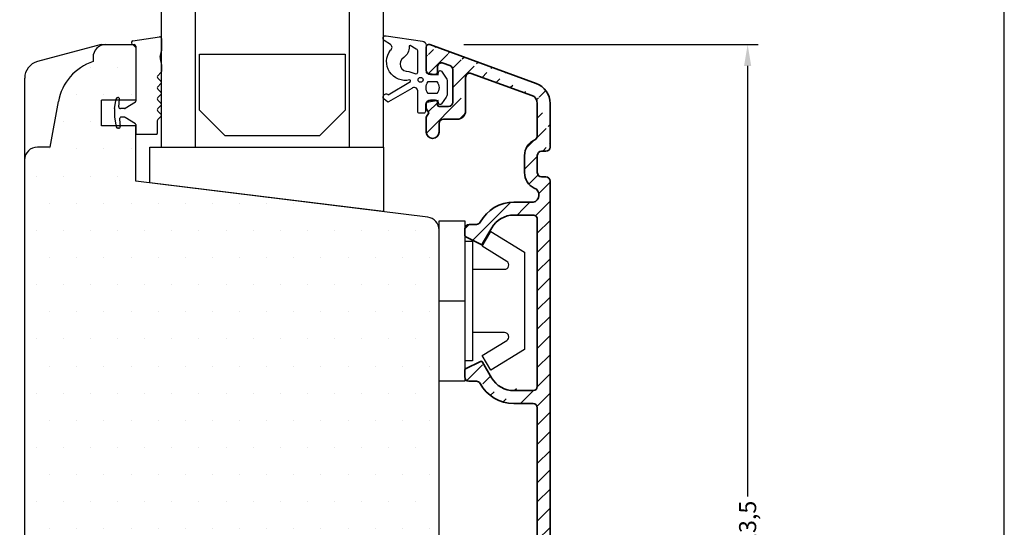
# Model space of a CAD drawing. Extents: x 4748 to 4944, y -324 to -41.
# Drawn here: x 4828 to 4944, y -168 to -109 of the extents above; entities that cross this region are included whole.
import ezdxf

# ---------------------------------------------------------------- set-up
doc = ezdxf.new("R2010")
doc.units = 0
doc.header["$LTSCALE"] = 0.2
doc.header["$PDSIZE"] = 5
doc.layers.get('Defpoints').update_dxf_attribs({"linetype": 'CONTINUOUS'})
for name, color, linetype in [('3900562 glasrandtætning', 8, 'CONTINUOUS'), ('5054', 15, 'CONTINUOUS'), ('ALU_PROFIL', 110, 'CONTINUOUS'), ('glas', 4, 'CONTINUOUS'), ('GLAS_PROFIL', 253, 'CONTINUOUS'), ('glasklods', 6, 'CONTINUOUS'), ('GLASLISTE', 253, 'CONTINUOUS'), ('GUMMIliste- 3901253', 3, 'CONTINUOUS'), ('HOVED', 7, 'CONTINUOUS'), ('PLAST_PROFIL', 150, 'CONTINUOUS'), ('SALG_DIM', 7, 'CONTINUOUS'), ('Træ', 15, 'CONTINUOUS'), ('TRÆ_PROFIL', 15, 'CONTINUOUS')]:
    doc.layers.add(name, color=color, linetype=linetype)
doc.styles.add('ARIAL', font='arial.ttf')
doc.dimstyles.new('SALGDIM', dxfattribs={"dimtxt": 2, "dimasz": 2.5, "dimexe": 1.25, "dimexo": 4, "dimtad": 0, "dimdec": 1, "dimdsep": 46, "dimlunit": 6, "dimtxsty": 'ARIAL', "dimcen": 2.5, "dimclre": 1, "dimadec": 0, "dimazin": 0, "dimtfac": 1, "dimtdec": 1, "dimtmove": 0, "dimatfit": 3, "dimfxl": 0, "dimtolj": 1, "dimtzin": 0, "dimarcsym": 0})

# ---------------------------------------------------------------- blocks, each defined once
blk = doc.blocks.new('*D64')
at = {"layer": 'Defpoints', "color": 0}
for p in [(4876.378082153909, -111.6198985383029), (4913.587816692849, -111.6198985383029), (4904.47034640226, -225.1439917551373)]:
    blk.add_point(p, dxfattribs=at)
at = {"layer": 'SALG_DIM', "color": 1, "lineweight": -2}
for p, q in [((4880.378082153909, -111.6198985383029), (4914.837816692849, -111.6198985383029)), ((4908.47034640226, -225.1439917551373), (4914.837816692849, -225.1439917551373))]:
    blk.add_line(p, q, dxfattribs=at)
at = {"layer": 'SALG_DIM', "color": 0, "lineweight": -2}
for p, q in [((4913.587816692849, -114.1198985383029), (4913.587816692849, -164.469087029394)), ((4913.587816692849, -222.6439917551373), (4913.587816692849, -172.2948032640462))]:
    blk.add_line(p, q, dxfattribs=at)
at = {"layer": 'SALG_DIM', "color": 0}
for points in [[(4913.171150026182, -114.1198985383029), (4914.004483359516, -114.1198985383029), (4913.587816692849, -111.6198985383029)], [(4913.171150026182, -222.6439917551373), (4914.004483359516, -222.6439917551373), (4913.587816692849, -225.1439917551373)]]:
    blk.add_solid(points, dxfattribs=at)
at = {"layer": 'SALG_DIM', "color": 0, "insert": (4913.587816692849, -168.3819451467193), "char_height": 2, "attachment_point": 5, "rotation": 90, "style": 'ARIAL'}
blk.add_mtext('\\A1;113,5', dxfattribs=at)
blk = doc.blocks.new('3900562 glasrandtætning')
at = {"layer": 'GUMMIliste- 3901253', "color": 8}
for p, q in [((-1359.786817325708, -238.2579242418042), (-1359.786817325708, -238.2912090157442)), ((-1359.621546961241, -238.0609626912017), (-1356.521546961242, -237.6025125413598)), ((-1359.586817325707, -238.4912090157432), (-1359.486817325709, -238.4912090157432)), ((-1359.586817325707, -238.4912090157432), (-1359.486817325709, -238.4912090157432)), ((-1356.286817325708, -237.7994740919621), (-1356.286817325708, -239.2302791285065)), ((-1359.286817325708, -238.691209015743), (-1359.286817325708, -245.1360211356168)), ((-1356.412929252508, -239.9892397379695), (-1356.286817325708, -239.2302791285065)), ((-1356.412929252508, -240.162887915636), (-1356.286817325708, -240.8956019260431)), ((-1356.704097242551, -242.1402429898772), (-1356.34539596947, -241.7815417167958)), ((-1356.286817325708, -240.8956019260431), (-1356.286817325708, -241.6401203605583)), ((-1356.704097242551, -242.4230857023522), (-1356.34539596947, -242.7817869754326)), ((-1356.704097242551, -243.4233309609881), (-1356.34539596947, -243.0646296879077)), ((-1356.704097242551, -243.7061736734631), (-1356.34539596947, -244.0648749465436)), ((-1361.784082721251, -245.9757003031973), (-1361.586733875154, -244.8564793802107)), ((-1361.369517593317, -244.6912090157439), (-1361.389772324551, -244.6912090157439)), ((-1361.267794565112, -245.7737778671944), (-1361.190202547661, -244.8868970494377)), ((-1359.333510130534, -245.2206281267154), (-1360.507682170162, -245.9604229979395)), ((-1356.704097242551, -244.706418932099), (-1356.34539596947, -244.3477176590186)), ((-1356.704097242551, -244.9892616445741), (-1356.34539596947, -245.3479629176554)), ((-1361.786817325708, -246.0069569751777), (-1361.786817325708, -246.9754610563086)), ((-1360.61429656051, -245.9912090157432), (-1361.068555625493, -245.9912090157432)), ((-1356.704097242552, -245.98950690321), (-1356.34539596947, -245.6308056301305)), ((-1356.704097242552, -246.272349615685), (-1356.34539596947, -246.6310508887655)), ((-1361.784082721251, -247.006717728289), (-1361.586733875154, -248.1259386512775)), ((-1361.180305901587, -247.2086401642919), (-1361.102713884134, -248.0955209820495)), ((-1360.61429656051, -246.9912090157432), (-1360.981066961969, -246.9912090157422)), ((-1359.333510130534, -247.7617899047727), (-1360.507682170162, -247.0219950335468)), ((-1356.762675886315, -247.4140162305594), (-1356.762675886315, -248.8912090157428)), ((-1356.704097242553, -247.2725948743209), (-1356.34539596947, -246.9138936012405)), ((-1361.28202892979, -248.2912090157433), (-1361.389772324551, -248.2912090157433)), ((-1359.286817325708, -247.8463968958704), (-1359.286817325708, -248.8912090157437)), ((-1359.186817325708, -248.9912090157437), (-1356.862675886315, -248.9912090157432))]:
    blk.add_line(p, q, dxfattribs=at)
for centre, radius, start, end in [((-1359.586817325707, -238.2579242418042), 0.2, 100.000000000005, 180), ((-1359.586817325707, -238.2912090157442), 0.2, 180, 270), ((-1359.486817325709, -238.691209015743), 0.2, 0, 90), ((-1356.486817325709, -237.7994740919621), 0.2, 0, 99.9999999999788), ((-1355.920525376002, -240.076063826803), 0.5, 169.9999999999982, 190.0000000000018), ((-1356.486817325709, -241.6401203605583), 0.2, 315.0000000000115, 0), ((-1356.562675886314, -242.2816643461147), 0.2, 134.9999999999747, 225.0000000000253), ((-1356.486817325709, -242.923208331671), 0.2, 314.9999999999746, 45.00000000002533), ((-1356.562675886314, -243.5647523172256), 0.2, 134.9999999999747, 225.0000000000253), ((-1356.486817325709, -244.2062963027811), 0.2, 314.9999999999746, 45.00000000002533), ((-1361.389772324551, -244.8912090157437), 0.2, 90, 169.9999999999982), ((-1361.369517593317, -244.8712090157433), 0.18, 355.0000000000233, 90), ((-1359.386817325708, -245.1360211356168), 0.1, 302.2132501737575, 0), ((-1356.562675886314, -244.8478402883366), 0.2, 134.9999999999747, 225.0000000000253), ((-1356.486817325709, -245.4893842738929), 0.2, 314.9999999999746, 45.00000000002533), ((-1361.606817325708, -246.0069569751777), 0.18, 169.9999999999982, 180), ((-1361.068555625493, -245.7912090157442), 0.2, 175.0000000000232, 270), ((-1360.61429656051, -245.7912090157442), 0.2, 270, 302.2132501737575), ((-1356.562675886314, -246.1309282594475), 0.2, 134.9999999999747, 225.0000000000253), ((-1361.606817325708, -246.9754610563086), 0.18, 180, 190.0000000000018), ((-1360.981066961969, -247.1912090157421), 0.2, 90, 185.000000000026), ((-1360.61429656051, -247.191209015743), 0.2, 57.78674982624246, 90), ((-1356.562675886314, -247.4140162305594), 0.2, 134.9999999999747, 180), ((-1356.486817325709, -246.7724722450039), 0.2, 315.0000000000115, 45.00000000002533), ((-1361.389772324551, -248.0912090157435), 0.2, 190.0000000000018, 270), ((-1361.303855099812, -248.0912090157435), 0.2, 269.9999999999739, 4.999999999976747), ((-1359.386817325708, -247.8463968958704), 0.1, 0, 57.78674982624246), ((-1359.186817325708, -248.8912090157437), 0.1, 180, 270), ((-1356.862675886315, -248.8912090157428), 0.1, 270, 0)]:
    blk.add_arc(centre, radius, start, end, dxfattribs=at)
blk = doc.blocks.new('GLASLISTE')
at = {"layer": 'GLASLISTE'}
for p, q in [((431.2661378948974, 280.6490289463284), (448.3062531774526, 280.6490289463288)), ((431.2661378948974, 274.082792540544), (431.2661378948974, 280.6490289463284)), ((448.3062531774517, 280.6490289463284), (448.3062531774517, 274.082792540544)), ((434.2661378948974, 271.082792540544), (431.2661378948974, 274.082792540544)), ((448.3062531774517, 274.082792540544), (445.3062531774517, 271.082792540544)), ((445.3062531774517, 271.082792540544), (434.2661378948974, 271.082792540544))]:
    blk.add_line(p, q, dxfattribs=at)
blk = doc.blocks.new('GLAS')
at = {"layer": 'glas'}
for p, q in [((426.7300420077804, 269.8071623400704), (426.7300420077804, 295.8584946060384)), ((430.7300420077804, 269.8071623400704), (430.7300420077804, 295.8584946060384)), ((448.7300420077804, 269.8071623400704), (448.7300420077804, 295.8584946060384)), ((452.7300420077804, 269.8071623400704), (452.7300420077804, 295.8584946060384))]:
    blk.add_line(p, q, dxfattribs=at)
blk = doc.blocks.new('21')
at = {"layer": 'glas'}
blk.add_line((4896.307022217112, -58.13504220230084), (4922.307022217112, -58.13504220230084), dxfattribs=at)
blk.add_blockref('GLAS', (4469.576980209331, -327.9422045423712), dxfattribs=at)
at = {"layer": 'GLAS_PROFIL'}
blk.add_blockref('GLASLISTE', (4469.520826680937, -327.9178347428449), dxfattribs=at)
blk = doc.blocks.new('A$C195175E3')
at = {"layer": 'Træ'}
for p, q in [((-0.03325651381419448, 6.500000000000455), (-7.512066575214703, 4.496058883702517)), ((-0.03325651381419448, 6.500000000000455), (3.000106805246105, 6.500000000000455)), ((3.000106805246105, 6.500000000000455), (3.646446609403938, 6.500000000000455)), ((3.646446609403938, 6.500000000000455), (3.999999999998181, 6.146446609407121)), ((3.999999999998181, 6.146446609407121), (4, 0)), ((-8.992058740786888, -77.64169236891121), (-8.994428454061563, 2.564559068992821)), ((4, 0), (0, 0)), ((0, -3), (0, 0)), ((4, -3), (0, -3)), ((4, -9.5), (4, -3)), ((38.18280401510674, -13.69712058142431), (4, -9.5)), ((39.5, -93), (39.49999999999818, -15.18593980888636)), ((5.5, -81.5), (5.5, -75.00000000000091)), ((5.5, -75.00000000000091), (9.5, -75.00000000000091)), ((9.5, -75.00000000000091), (9.5, -93)), ((5.5, -81.5), (-6.213375275880026, -80.63351773000613)), ((16.29999999999927, -93), (16.29999999999927, -91.5)), ((16.29999999999927, -91.5), (33.79999999999927, -91.5)), ((33.79999999999927, -91.5), (33.79999999999927, -93)), ((11, -94.5), (14.79999999999927, -94.5)), ((35.29999999999927, -94.5), (38, -94.5))]:
    blk.add_line(p, q, dxfattribs=at)
for centre, radius, start, end in [((-6.994428485009848, 2.564207231123873), 2, 104.9999999999945, 179.9899205874662), ((37.99999999999818, -15.18593980888636), 1.5, 0, 83.00000000002025), ((-5.992058740786888, -77.64169236891075), 3, 180, 265.7693221397416), ((11, -93), 1.5, 180, 270), ((14.79999999999927, -93), 1.500000000000114, 270, 0), ((35.29999999999927, -93), 1.5, 180, 270), ((38, -93), 1.5, 270, 0)]:
    blk.add_arc(centre, radius, start, end, dxfattribs=at)
blk = doc.blocks.new('A$C2D8B71EA')
at = {"layer": 'TRÆ_PROFIL', "color": 253}
for p, q in [((-0.9998931947538949, 5.000000000000455), (-0.9998931947538949, 4.499233911591091)), ((-5.999893194753895, -5.499999999999545), (-5.046444124052869, -0.1625473442295515)), ((-5.999893194753895, -5.499999999999545), (-7.499893194753895, -5.499999999999545))]:
    blk.add_line(p, q, dxfattribs=at)
for centre, radius, start, end in [((0.5001068052461051, 5), 1.5, 90, 180), ((0.8624023940210463, -1.20443641023212), 6.000000000001352, 108.0822891360656, 170.0000000000017), ((-7.499893194753895, -7), 1.5, 90, 180)]:
    blk.add_arc(centre, radius, start, end, dxfattribs=at)

msp = doc.modelspace()

# ---------------------------------------------------------------- hatches: boundary and pattern name
at = {"layer": '5054'}
h = msp.add_hatch(dxfattribs=at)
h.set_pattern_fill('DOTS', color=256, scale=2, style=0)
h.set_pattern_definition([(0, (-135.3877910723131, 0), (1.5875, 3.175), [0, -3.175])])
h.paths.add_polyline_path([(4877.475476110909, -133.2976431765862, 0.3788661086952617), (4876.158280126017, -131.8088239491242), (4841.975476110912, -127.6117033676999), (4841.975476110911, -121.1117033676999), (4837.975476110911, -121.1117033676998), (4837.975476110911, -118.1117033676999), (4841.97547611091, -118.1117033676999), (4841.975476110909, -111.9652567582923), (4841.621922720316, -111.6117033676994), (4840.975582916157, -111.6117033676994), (4838.475582916157, -111.6117033676994, 0.4142135623730951), (4836.975582916157, -113.1117033676994), (4836.975582916157, -113.6124694561088, 0.2757343772400266), (4832.933751036349, -118.2478332513469), (4831.975582916157, -123.6117033676994), (4830.475582916157, -123.6117033676994, 0.3888007013107073), (4828.981326369555, -124.9805646131801), (4828.983417370124, -195.7533957366111, 0.3927482365245663), (4831.762100835031, -198.745221097706), (4843.475476110912, -199.6117033676999), (4843.475476110911, -193.1117033677008), (4847.475476110911, -193.1117033677008), (4847.475476110911, -211.1117033676999, 0.4142135623730951), (4848.975476110911, -212.6117033676999), (4852.77547611091, -212.6117033676999, 0.4142135623730841), (4854.27547611091, -211.1117033676998), (4854.27547611091, -209.6117033676999), (4871.77547611091, -209.6117033676999), (4871.77547611091, -211.1117033676999, 0.4142135623730951), (4873.27547611091, -212.6117033676999), (4875.975476110911, -212.6117033676999, 0.4142135623731007), (4877.475476110911, -211.1117033676998)])
at = {"layer": 'ALU_PROFIL'}
h = msp.add_hatch(dxfattribs=at)
h.set_pattern_fill('ANSI31', color=256, scale=0.5, style=0)
h.set_pattern_definition([(45, (5881.059010348341, -194.5371941226692), (-1.122532015133644, 1.122532015133644), [])])
edge = h.paths.add_edge_path()
edge.add_arc((4888.475476110911, -177.6018063245385), 0.5, 0, 90)
edge.add_line((4886.22825211091, -175.6018063245385), (4888.475452110911, -175.6018063245385))
edge.add_arc((4886.22825211091, -180.1018063245385), 3, 90, 150.0000000000055)
edge.add_line((4882.56967611091, -180.4387063245388), (4883.630176110911, -178.6018063245385))
edge.add_arc((4882.396448110911, -180.3386863245389), 0.2, 243.4349500000094, 330.0000000000055)
edge.add_line((4880.586076110911, -179.6571063245385), (4882.30697611091, -180.5176063245392))
edge.add_arc((4880.67547611091, -179.4782003245384), 0.2, 180, 243.4349500000094)
edge.add_line((4880.475476110911, -178.7018063245389), (4880.475476110911, -179.4782063245386))
edge.add_arc((4880.975476110911, -178.7018063245389), 0.5, 90, 180)
edge.add_line((4881.84191011091, -178.2018063245389), (4880.975476110911, -178.2018063245389))
edge.add_arc((4881.84191011091, -177.7018063245389), 0.5, 270, 331.3145979999824)
edge.add_arc((4886.22825211091, -180.1018063245385), 4.5, 90, 151.3145979999824)
edge.add_line((4888.475476110911, -177.1018063245385), (4886.22827611091, -177.1018063245385))
edge.add_arc((4888.475452110911, -175.1018063245385), 0.5, 270, 360)
edge.add_arc((4887.975476110912, -209.6978413245386), 2.5, 273.9999999999835, 360.0014020000006)
edge.add_line((4882.29640311091, -212.6010653245391), (4888.149867110912, -212.1917513245387))
edge.add_arc((4882.275476110911, -212.3017963245391), 0.3, 180, 273.9999999999835)
edge.add_line((4881.975476110912, -211.3995983245393), (4881.975476110912, -212.3017963245391))
edge.add_arc((4882.275476110911, -211.3995983245393), 0.3, 94.00000000000952, 180)
edge.add_line((4884.010354110912, -210.9775513245393), (4882.254549110911, -211.1003293245392))
edge.add_arc((4883.975476110912, -210.4787693245387), 0.5, 273.9999999999835, 360)
edge.add_line((4884.475476110912, -210.2018673245391), (4884.475476110912, -210.4787693245387))
edge.add_arc((4885.225476110912, -210.2018063245384), 0.75, 0, 180.0045970000143)
edge.add_line((4885.975476110912, -210.3039523245386), (4885.975476110912, -210.2018063245384))
edge.add_arc((4886.475476110912, -210.3039523245386), 0.5, 180, 273.9999999999835)
edge.add_line((4888.045232110911, -210.6954053245388), (4886.510354110912, -210.8027343245392))
edge.add_arc((4887.975476110912, -209.6978413245386), 1, 273.9999999999835, 360)
edge.add_line((4888.975476110912, -207.601806324539), (4888.975476110912, -209.6978413245386))
edge.add_arc((4887.975476110912, -207.601806324539), 1, 0, 90)
edge.add_line((4886.639689110912, -206.601806324539), (4887.975476110912, -206.601806324539))
edge.add_arc((4886.639689110912, -207.601806324539), 1, 90, 128.9424410000113)
edge.add_arc((4885.225476110912, -205.851806324539), 1.25, 51.0575589999887, 308.9424410000113)
edge.add_arc((4886.639689110912, -204.101806324539), 1, 231.0575589999887, 270)
edge.add_line((4887.975476110912, -205.101806324539), (4886.639689110912, -205.101806324539))
edge.add_arc((4887.975476110912, -204.101806324539), 1, 270, 360)
edge.add_line((4888.975476110912, -200.1018343245385), (4888.975476110912, -204.101806324539))
edge.add_arc((4888.475476110912, -200.101806324539), 0.5, 359.9968659999905, 450)
edge.add_line((4886.228276110912, -199.601806324539), (4888.475476110912, -199.601806324539))
edge.add_arc((4886.228252110911, -195.101806324539), 4.5, 208.6854020000233, 270)
edge.add_arc((4881.841910110911, -197.5018063245386), 0.5, 28.68540200002334, 90)
edge.add_line((4880.975476110912, -197.0018063245386), (4881.841910110911, -197.0018063245386))
edge.add_arc((4880.975476110912, -196.5018063245386), 0.5, 180, 270)
edge.add_line((4880.475476110912, -195.7254063245389), (4880.475476110912, -196.5018063245386))
edge.add_arc((4880.675476110911, -195.7254133245385), 0.2, 116.5650499999891, 180)
edge.add_line((4882.306976110912, -194.6860063245392), (4880.586076110912, -195.546506324539))
edge.add_arc((4882.396448110911, -194.8649273245389), 0.2, 29.99999999999446, 116.5650499999891)
edge.add_line((4883.630176110911, -196.601806324539), (4882.569676110911, -194.7649063245387))
edge.add_arc((4886.228252110911, -195.101806324539), 3, 209.9999999999945, 270)
edge.add_line((4888.475476110912, -198.101806324539), (4886.228276110912, -198.101806324539))
edge.add_arc((4888.475476110912, -197.601806324539), 0.5, 270, 360)
edge.add_line((4888.975476110912, -177.6018063245385), (4888.975476110912, -197.601806324539))
edge.add_line((4888.975476110912, -154.1018063245385), (4888.975452110911, -175.1018063245385))
edge.add_arc((4888.475476110912, -154.1018063245385), 0.5, 0, 90)
edge.add_line((4886.228252110911, -152.1018063245385), (4888.475452110911, -152.1018063245385))
edge.add_arc((4886.228252110911, -149.1018063245385), 4.5, 208.6854020000233, 270)
edge.add_arc((4881.841910110911, -151.5018063245386), 0.5, 28.68540200002334, 90)
edge.add_line((4880.975476110912, -151.0018063245386), (4881.841910110911, -151.0018063245386))
edge.add_arc((4880.975476110912, -150.5018063245386), 0.5, 180, 270)
edge.add_line((4880.475476110912, -149.7254063245389), (4880.475476110912, -150.5018063245386))
edge.add_arc((4880.675476110911, -149.7254133245385), 0.2, 116.5650499999891, 180)
edge.add_line((4882.306976110912, -148.6860063245388), (4880.586076110912, -149.5465063245385))
edge.add_arc((4882.396448110911, -148.8649273245385), 0.2, 29.99999999999446, 116.5650499999891)
edge.add_line((4883.630176110911, -150.6018063245385), (4882.569676110911, -148.7649063245387))
edge.add_arc((4886.228252110911, -149.1018063245385), 3, 209.9999999999945, 270)
edge.add_line((4888.475476110912, -153.6018063245385), (4886.228276110912, -153.6018063245385))
edge.add_arc((4888.475452110912, -151.6018063245385), 0.5, 270, 360)
edge.add_line((4888.975475062744, -132.0589201759301), (4888.975452110911, -151.6018063245385))
edge.add_arc((4888.475475062744, -132.0589201759301), 0.5, 0, 90.00094899999655)
edge.add_line((4886.236147938175, -130.0589201759988), (4888.483338938176, -130.0589201759988))
edge.add_arc((4886.236147938176, -134.5589201759988), 3, 90, 150.0000000000055)
edge.add_line((4882.577571938175, -134.895820175999), (4883.638071938175, -133.0589201759988))
edge.add_arc((4882.404343938176, -134.7958001759987), 0.2, 243.4349500000109, 330.0000000000055)
edge.add_line((4880.593971938176, -134.1142201759988), (4882.314871938176, -134.974720175999))
edge.add_arc((4880.683371938177, -133.9353141759991), 0.2, 180, 243.4349500000109)
edge.add_line((4880.483371938176, -133.1589201759987), (4880.483371938176, -133.9353201759989))
edge.add_arc((4880.983371938176, -133.1589201759987), 0.5, 90, 180)
edge.add_line((4881.849805938175, -132.6589201759987), (4880.983371938176, -132.6589201759987))
edge.add_arc((4881.849805938175, -132.1589201759987), 0.5, 270, 331.3145979999766)
edge.add_arc((4886.236147938176, -134.5589201759988), 4.5, 90, 151.3145979999621)
edge.add_line((4888.475466781157, -131.5589201759988), (4886.236171938176, -131.5589201759988))
edge.add_arc((4888.309118836757, -129.214042343817), 0.8626535776607509, 281.6515019819233, 429.0541051684875)
edge.add_arc((4889.475525752597, -126.6017948765036), 2, 180, 244.5952460000195)
edge.add_line((4887.475525752597, -124.6017948765036), (4887.475525752597, -126.6017948765036))
edge.add_arc((4889.475525752597, -124.6017948765036), 2, 113.5781779999835, 180)
edge.add_arc((4888.475525752597, -122.3105078765036), 0.5, 293.5781779999835, 360)
edge.add_line((4888.975525752597, -118.5013948765034), (4888.975525752597, -122.3104948765038))
edge.add_arc((4887.975525752597, -118.5014378765034), 1, 0, 69.99999999998293)
edge.add_line((4881.246476110911, -114.9881063245386), (4888.317476110911, -117.5618063245386))
edge.add_arc((4881.075476110912, -115.4579663245388), 0.5, 69.99999999998293, 180)
edge.add_line((4880.575476110912, -119.3518063245385), (4880.575476110912, -115.4580063245387))
edge.add_arc((4879.575476110912, -119.3518063245385), 1, 270, 360)
edge.add_line((4877.975476110912, -120.3518063245385), (4879.575476110912, -120.3518063245385))
edge.add_arc((4877.975476110912, -120.8518063245385), 0.5, 90, 180)
edge.add_line((4877.475476110912, -121.8518063245385), (4877.475476110912, -120.8518063245385))
edge.add_arc((4876.725476110912, -121.8518063245385), 0.75, 180, 360)
edge.add_line((4875.975476110912, -120.1214113245385), (4875.975476110912, -121.8518063245385))
edge.add_line((4876.275476110911, -119.6017963245388), (4875.975476110912, -120.1214113245385))
edge.add_line((4875.975476110912, -119.0821813245386), (4876.275476110911, -119.6017963245388))
edge.add_line((4875.975476110912, -118.6018063245385), (4875.975476110912, -119.0821813245386))
edge.add_arc((4876.475476110912, -118.6018063245385), 0.5, 90, 180)
edge.add_line((4877.075476110912, -118.1018063245385), (4876.475476110912, -118.1018063245385))
edge.add_arc((4877.075476110912, -118.3018063245388), 0.2, 0, 90)
edge.add_line((4877.275476110911, -118.6518063245387), (4877.275476110911, -118.3018063245388))
edge.add_arc((4877.475476110912, -118.6518063245387), 0.2, 180, 270)
edge.add_line((4878.575476110912, -118.8518063245385), (4877.475476110912, -118.8518063245385))
edge.add_arc((4878.575476110912, -118.3518063245385), 0.5, 270, 360)
edge.add_line((4879.075476110912, -114.5480063245384), (4879.075476110912, -118.3518063245385))
edge.add_arc((4878.575476110912, -114.5480403245385), 0.5, 0, 69.99999999998293)
edge.add_line((4877.946476110911, -113.7870063245389), (4878.746476110911, -114.0782063245385))
edge.add_arc((4877.775476110911, -114.2568643245388), 0.5, 69.99999999998293, 180)
edge.add_line((4877.275476110911, -114.9018063245387), (4877.275476110911, -114.2569063245385))
edge.add_arc((4877.075476110912, -114.9018063245387), 0.2, 270, 360)
edge.add_line((4876.475476110912, -115.1018063245385), (4877.075476110912, -115.1018063245385))
edge.add_arc((4876.475476110912, -114.6018063245385), 0.5, 180, 270)
edge.add_line((4875.975476110912, -111.9018063245387), (4875.975476110912, -114.6018063245385))
edge.add_arc((4876.275476110911, -111.9018063245387), 0.3, 69.99999999998293, 180)
edge.add_line((4888.83057611091, -116.1522063245386), (4876.378076110911, -111.6199063245388))
edge.add_arc((4887.975525752597, -118.5014378765034), 2.5, 0, 69.99999999998293)
edge.add_line((4890.475525752597, -123.6017948765036), (4890.475525752597, -118.5013948765034))
edge.add_arc((4889.975525752597, -123.6017948765036), 0.5, 270, 360)
edge.add_line((4889.475525752597, -124.1017948765036), (4889.975525752597, -124.1017948765036))
edge.add_arc((4889.475525752597, -124.6017948765036), 0.5, 90, 180)
edge.add_line((4888.975525752597, -126.6017948765036), (4888.975525752597, -124.6017948765036))
edge.add_arc((4889.475525752597, -126.6017948765036), 0.5, 180, 270)
edge.add_line((4889.975525752597, -127.1017948765036), (4889.475525752597, -127.1017948765036))
edge.add_arc((4889.975525752597, -127.6017948765036), 0.5, 0, 90)
edge.add_line((4890.475476110912, -209.6977803245388), (4890.475525752597, -127.6017948765036))

# ---------------------------------------------------------------- linework, layer by layer
at = {"layer": 'ALU_PROFIL', "linetype": 'Continuous', "lineweight": 35}
for p, q in [((4888.83057611091, -116.1522063245386), (4876.378076110911, -111.6199063245388)), ((4875.975476110911, -111.9018063245387), (4875.975476110911, -114.6018063245385)), ((4877.946476110911, -113.7870063245389), (4878.74647611091, -114.0782063245385)), ((4876.475476110911, -115.1018063245385), (4877.075476110911, -115.1018063245385)), ((4877.275476110911, -114.9018063245387), (4877.275476110911, -114.2569063245385)), ((4879.075476110911, -114.5480063245384), (4879.075476110911, -118.3518063245385)), ((4881.24647611091, -114.9881063245386), (4888.31747611091, -117.5618063245386)), ((4880.575476110911, -119.3518063245385), (4880.575476110911, -115.4580063245387)), ((4875.975476110911, -118.6018063245385), (4875.975476110911, -119.0821813245386)), ((4877.075476110911, -118.1018063245385), (4876.475476110911, -118.1018063245385)), ((4877.275476110911, -118.6518063245387), (4877.275476110911, -118.3018063245388)), ((4888.975525752597, -118.5013948765034), (4888.975525752597, -122.3104948765038)), ((4890.475525752597, -123.6017948765036), (4890.475525752597, -118.5013948765034)), ((4875.975476110911, -119.0821813245386), (4876.275476110911, -119.6017963245388)), ((4876.275476110911, -119.6017963245388), (4875.975476110911, -120.1214113245385)), ((4878.575476110911, -118.8518063245385), (4877.475476110911, -118.8518063245385)), ((4875.975476110911, -120.1214113245385), (4875.975476110911, -121.8518063245385)), ((4877.475476110911, -121.8518063245385), (4877.475476110911, -120.8518063245385)), ((4877.975476110911, -120.3518063245385), (4879.575476110911, -120.3518063245385)), ((4889.475525752597, -124.1017948765036), (4889.975525752597, -124.1017948765036)), ((4887.475525752597, -124.6017948765036), (4887.475525752597, -126.6017948765036)), ((4888.975525752597, -126.6017948765036), (4888.975525752597, -124.6017948765036)), ((4889.975525752597, -127.1017948765036), (4889.475525752597, -127.1017948765036)), ((4890.475476110911, -209.6977803245388), (4890.475525752597, -127.6017948765036)), ((4886.236147938175, -130.0589201759988), (4888.483338938176, -130.0589201759988)), ((4888.475466781157, -131.5589201759988), (4886.236171938175, -131.5589201759988)), ((4888.975475062744, -132.0589201759301), (4888.975452110911, -151.6018063245385)), ((4880.483371938175, -133.1589201759987), (4880.483371938175, -133.9353201759989)), ((4881.849805938175, -132.6589201759987), (4880.983371938175, -132.6589201759987)), ((4882.577571938175, -134.895820175999), (4883.638071938175, -133.0589201759988)), ((4880.593971938175, -134.1142201759988), (4882.314871938175, -134.974720175999)), ((4880.475476110911, -149.7254063245389), (4880.475476110911, -150.5018063245386)), ((4882.306976110911, -148.6860063245388), (4880.586076110911, -149.5465063245385)), ((4883.630176110911, -150.6018063245385), (4882.569676110911, -148.7649063245387)), ((4880.975476110911, -151.0018063245386), (4881.841910110911, -151.0018063245386)), ((4886.228252110911, -152.1018063245385), (4888.475452110911, -152.1018063245385)), ((4888.475476110911, -153.6018063245385), (4886.228276110911, -153.6018063245385)), ((4888.975476110911, -154.1018063245385), (4888.975452110911, -175.1018063245385))]:
    msp.add_line(p, q, dxfattribs=at)
for centre, radius, start, end in [((4876.275476110911, -111.9018063245387), 0.3, 70.00000000000743, 180), ((4877.775476110911, -114.2568643245388), 0.5, 70.00000000000743, 180), ((4878.575476110911, -114.5480403245385), 0.5, 0, 70.00000000000743), ((4876.475476110912, -114.6018063245385), 0.5, 180, 270), ((4877.075476110911, -114.9018063245387), 0.2, 270, 0), ((4881.075476110911, -115.4579663245388), 0.5, 70.00000000000743, 180), ((4887.975525752597, -118.5014378765034), 2.5, 0, 70.00000000000743), ((4876.475476110912, -118.6018063245385), 0.5, 90, 180), ((4877.075476110911, -118.3018063245388), 0.2, 0, 90), ((4877.475476110912, -118.6518063245387), 0.2, 180, 270), ((4878.575476110911, -118.3518063245385), 0.5, 270, 0), ((4887.975525752597, -118.5014378765034), 1, 0, 70.00000000000743), ((4879.575476110911, -119.3518063245385), 1, 270, 0), ((4877.975476110912, -120.8518063245385), 0.5, 90, 180), ((4876.725476110912, -121.8518063245385), 0.75, 180, 0), ((4889.475525752597, -124.6017948765036), 2, 113.5781779999596, 180), ((4888.475525752597, -122.3105078765036), 0.5, 293.5781779999596, 0), ((4889.475525752597, -124.6017948765036), 0.5, 90, 180), ((4889.975525752597, -123.6017948765036), 0.5, 270, 0), ((4889.475525752597, -126.6017948765036), 2, 180, 244.5952460000195), ((4889.475525752597, -126.6017948765036), 0.5, 180, 270), ((4889.975525752597, -127.6017948765036), 0.5, 0, 90), ((4888.309118836757, -129.214042343817), 0.8626535776607509, 281.6515019818978, 69.0541051684874), ((4886.236147938175, -134.5589201759988), 4.5, 90, 151.3145979999861), ((4881.849805938175, -132.1589201759987), 0.5, 270, 331.3145979999861), ((4886.236147938175, -134.5589201759988), 3, 90, 149.9999999999925), ((4888.475475062744, -132.0589201759301), 0.5, 0, 90.00094899999655), ((4880.983371938176, -133.1589201759987), 0.5, 90, 180), ((4880.683371938176, -133.9353141759991), 0.2, 180, 243.4349500000109), ((4882.404343938176, -134.7958001759987), 0.2, 243.4349500000109, 329.9999999999925), ((4880.67547611091, -149.7254133245385), 0.2, 116.5650499999891, 180), ((4882.396448110911, -148.8649273245385), 0.2, 30.0000000000075, 116.5650499999891), ((4880.975476110912, -150.5018063245386), 0.5, 180, 270), ((4886.228252110911, -149.1018063245385), 3, 210.0000000000075, 270), ((4881.841910110911, -151.5018063245386), 0.5, 28.68540200001396, 90), ((4886.228252110911, -149.1018063245385), 4.5, 208.685402000014, 270), ((4888.475452110911, -151.6018063245385), 0.5, 270, 0), ((4888.475476110912, -154.1018063245385), 0.5, 0, 90)]:
    msp.add_arc(centre, radius, start, end, dxfattribs=at)
at = {"layer": 'glas'}
msp.add_line((4844.975476110911, -123.6010755396167), (4870.975476110912, -123.6010755396167), dxfattribs=at)
at = {"layer": 'glasklods'}
msp.add_lwpolyline([(4843.628438488313, -127.804033799315), (4843.628438488313, -123.6010755396167), (4870.975476110912, -123.6010755396167), (4870.975476110912, -131.161827805801)], close=True, dxfattribs=at)
at = {"layer": 'GUMMIliste- 3901253', "color": 8}
for points in [[(4871.281543241482, -110.5798154778777), (4875.519053981891, -111.2037089753494, -0.3888787318530059), (4875.975476110518, -111.7018063243954), (4875.975476110518, -114.9165202580102), (4877.378606786219, -115.1623647546126), (4877.405693629365, -114.8415740673831, -0.7029805552450809), (4877.769318546137, -114.7444091759742), (4878.319178144649, -115.5370984796587, -0.1527876596330901), (4878.408342894332, -115.8220798774687), (4878.408342894332, -117.4820756624822, -0.1522000064923317), (4878.319831717262, -117.7661125414334), (4877.769921519822, -118.5627763433199, -0.7038383468064984), (4877.406035203754, -118.4659896117792), (4877.378606786219, -118.141160493391), (4876.040959635908, -118.375531529528, 0.3642766393344533), (4875.875476110517, -118.5725305472426), (4875.875476110517, -119.4436407373864, -0.4142135623731159), (4875.675476110518, -119.6436407373867), (4875.175476110518, -119.6436407373867, -0.4142135623731159), (4874.975476110518, -119.4436407373864), (4874.975476110518, -118.3870049899933), (4874.975476110518, -117.5014435055905), (4874.975476110518, -117.045671384901, 0.6775427833225791), (4874.285435566369, -116.7702145230332), (4871.570557571196, -118.3265456953832, -0.3388338366620671), (4871.448995014921, -118.3247624993312), (4871.066135255112, -118.0226513685077, -1.045842427137024), (4871.508330481584, -117.4809131920974), (4874.113442091028, -115.9287821719556, 0.7145790386206115), (4874.033069105786, -115.7574863444245, -0.7040527916372141), (4871.787702582364, -112.2780070225881, 0.536102761626094), (4871.79300206159, -111.6117547516492), (4871.062348076966, -111.1247630853784, -0.8130766524483576), (4871.281543241482, -110.5798154778777)], [(4873.924482455952, -114.7633993565419), (4874.775476110517, -115.0436407373866, 0.414213562373095), (4874.975476110518, -114.8436407373865), (4874.975476110518, -112.3432381462076, 0.3888787318529888), (4874.792907259067, -112.1439992065891), (4874.074127519869, -111.7404661181945, 0.4606821465708663), (4873.965648136975, -111.8469545391533, -0.2716293986360203), (4873.334571997488, -113.1152249409351, 0.7889120974445039), (4873.924482455952, -114.7633993565419)]]:
    msp.add_lwpolyline(points, format="xyb", dxfattribs=at)
msp.add_lwpolyline([(4877.214263804483, -117.3541201718672), (4876.215514285429, -117.3541201718672, -0.3682615042161545), (4876.197655673071, -115.9541201718671), (4877.232122416841, -115.9541201718671, -0.3682615042161547)], format="xyb", close=True, dxfattribs=at)
msp.add_circle((4875.315266335956, -115.7424624478513), 0.2896839486411409, dxfattribs=at)
at = {"layer": 'HOVED', "color": 1}
msp.add_lwpolyline([(4943.627307302084, -324.2824834456909), (4943.627307302084, -40.7824834456909), (4747.627307302084, -40.7824834456909), (4747.627307302084, -324.2824834456909)], close=True, dxfattribs=at)
at = {"layer": 'PLAST_PROFIL'}
msp.add_line((4877.475476110911, -141.6018063245385), (4880.475476110911, -141.6018063245385), dxfattribs=at)
msp.add_lwpolyline([(4877.475476110911, -150.9768063245385), (4877.475476110911, -132.2268063245385), (4880.475476110911, -132.2268063245385), (4880.475476110911, -150.9768063245385)], close=True, dxfattribs=at)
msp.add_lwpolyline([(4881.375476110911, -137.9018063245387), (4885.136486553038, -137.9018063245383, 0.7573304223319928), (4885.397356118255, -136.9752537838788), (4882.507714475972, -135.2080164871775), (4883.551192736842, -133.5018063245386), (4887.475476110911, -135.9018063245383), (4887.475476110911, -147.3018063245388), (4883.551192736842, -149.7018063245384), (4882.507714475972, -147.9955961618996), (4885.397356118255, -146.2283588651983, 0.7573304223319928), (4885.136486553038, -145.3018063245388), (4881.375476110911, -145.3018063245388)], format="xyb", dxfattribs=at)
msp.add_lwpolyline([(4880.475476110911, -134.6018063245385), (4881.375476110911, -134.6018063245385), (4881.375476110911, -148.6018063245385), (4880.475476110911, -148.6018063245385)], dxfattribs=at)

# ---------------------------------------------------------------- block references
at = {"layer": '3900562 glasrandtætning'}
msp.add_blockref('3900562 glasrandtætning', (6201.262293436619, 126.8795056480433), dxfattribs=at)
at = {"layer": 'SALG_DIM', "color": 0}
for name, p in [('21', (-51.33154610619931, -65.46603333731582)), ('A$C2D8B71EA', (4837.975476110911, -118.1117033676999)), ('A$C195175E3', (4837.975476110911, -118.1117033676999))]:
    msp.add_blockref(name, p, dxfattribs=at)

# ---------------------------------------------------------------- dimensions: what is measured, and where the dimension line sits
at = {"layer": 'SALG_DIM'}
dim = msp.add_linear_dim(base=(4913.587816692849, -111.6198985383029), p1=(4904.47034640226, -225.1439917551373), p2=(4876.378082153909, -111.6198985383029), angle=90, dimstyle='SALGDIM', dxfattribs=at)
dim.commit()
dim.dimension.update_dxf_attribs({"geometry": '*D64', "text_midpoint": (4913.587816692849, -168.3819451467193)})

doc.saveas('drawing.dxf')
